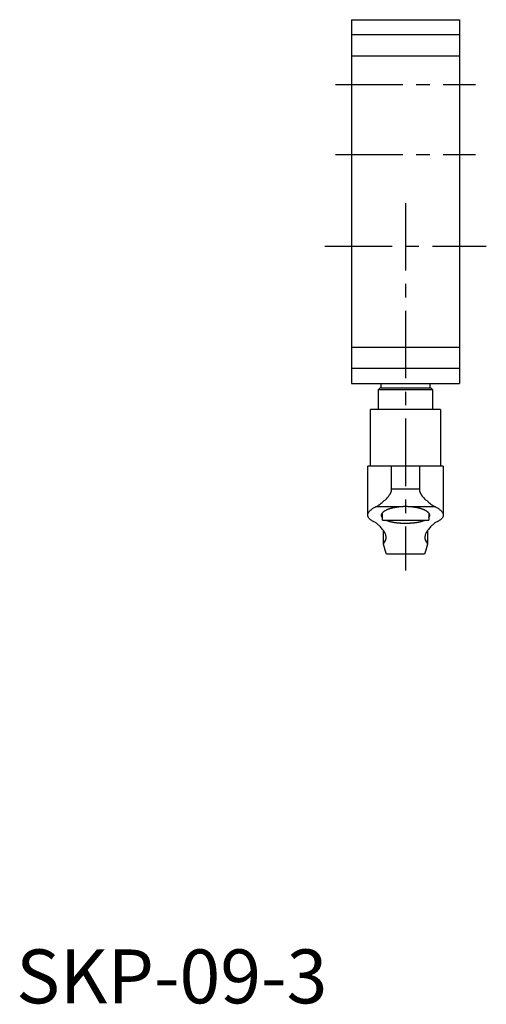
# Model space of a CAD drawing. Extents: x 1 to 305, y 0 to 257.
# Drawn here: x 1 to 87, y 0 to 182 of the extents above; entities that cross this region are included whole.
import ezdxf

# ---------------------------------------------------------------- set-up
doc = ezdxf.new("R2010")
doc.units = 0
doc.header["$LTSCALE"] = 10
doc.header["$MEASUREMENT"] = 0
doc.linetypes.add('CENTER', pattern=[2, 1.25, -0.25, 0.25, -0.25])
doc.layers.get('0').update_dxf_attribs({"linetype": 'CONTINUOUS'})
doc.layers.add('1', color=1, linetype='CENTER')
doc.styles.add('Standard1', font='arial.ttf')

msp = doc.modelspace()

# ---------------------------------------------------------------- linework, layer by layer
for p, q in [((62.26, 182.45), (62.26, 114.95)), ((62.26, 182.45), (82.26, 182.45)), ((82.26, 182.45), (82.26, 114.95)), ((82.26, 179.63), (62.26, 179.63)), ((62.26, 175.77), (82.26, 175.77)), ((82.26, 121.63), (62.26, 121.63)), ((82.26, 117.77), (62.26, 117.77)), ((62.26, 114.95), (82.26, 114.95)), ((67.26, 113.85), (67.56, 114.15)), ((67.26, 110.15), (67.26, 113.85)), ((67.26, 113.85), (77.26, 113.85)), ((67.56, 114.15), (76.96, 114.15)), ((67.76, 114.15), (67.76, 114.95)), ((76.76, 114.95), (76.76, 114.15)), ((76.96, 114.15), (77.26, 113.85)), ((77.26, 113.85), (77.26, 110.15)), ((65.76, 99.65), (65.76, 110.15)), ((78.76, 110.15), (65.76, 110.15)), ((78.76, 110.15), (78.76, 99.65)), ((65.26, 90.56), (65.26, 99.65)), ((79.26, 99.65), (65.26, 99.65)), ((69.68, 95.36), (69.68, 99.65)), ((74.83, 99.65), (74.83, 95.36)), ((79.26, 99.65), (79.26, 90.56)), ((74.83, 95.36), (69.68, 95.36)), ((71.28, 92.09), (66.7, 92.09)), ((77.82, 92.09), (73.24, 92.09)), ((67.96, 89.65), (67.96, 90.97)), ((67.96, 89.65), (76.56, 89.65)), ((76.56, 90.97), (76.56, 89.65)), ((68.17, 85.23), (68.17, 87.7)), ((76.34, 87.7), (76.34, 85.23)), ((75.62, 83.29), (68.89, 83.29))]:
    msp.add_line(p, q)
for points in [[(66.7, 92.09), (66.79, 92.14), (66.97, 92.24), (67.16, 92.36), (67.26, 92.42), (67.35, 92.48), (67.55, 92.62), (67.75, 92.76), (67.94, 92.92), (68.13, 93.07), (68.33, 93.24), (68.43, 93.33), (68.53, 93.42), (68.72, 93.61), (68.91, 93.82), (69.09, 94.03), (69.19, 94.15), (69.22, 94.19), (69.25, 94.23), (69.26, 94.24), (69.27, 94.26), (69.3, 94.3), (69.32, 94.34), (69.35, 94.38), (69.37, 94.41), (69.4, 94.45), (69.41, 94.47), (69.42, 94.49), (69.44, 94.53), (69.46, 94.57), (69.47, 94.59), (69.48, 94.61), (69.5, 94.65), (69.52, 94.69), (69.53, 94.71), (69.54, 94.73), (69.56, 94.77), (69.58, 94.81), (69.59, 94.85), (69.61, 94.89), (69.62, 94.94), (69.63, 94.96), (69.63, 94.98), (69.64, 95.02), (69.65, 95.07), (69.66, 95.11), (69.67, 95.16), (69.68, 95.2), (69.68, 95.22), (69.68, 95.25), (69.68, 95.29), (69.68, 95.34), (69.68, 95.36)], [(74.83, 95.36), (74.83, 95.34), (74.83, 95.29), (74.84, 95.25), (74.84, 95.22), (74.84, 95.2), (74.85, 95.16), (74.85, 95.11), (74.86, 95.07), (74.87, 95.02), (74.88, 94.98), (74.89, 94.96), (74.9, 94.94), (74.91, 94.89), (74.92, 94.85), (74.94, 94.81), (74.96, 94.77), (74.97, 94.73), (74.98, 94.71), (74.99, 94.69), (75.01, 94.65), (75.03, 94.61), (75.04, 94.59), (75.05, 94.57), (75.07, 94.53), (75.1, 94.49), (75.11, 94.47), (75.12, 94.45), (75.14, 94.41), (75.17, 94.38), (75.19, 94.34), (75.22, 94.3), (75.24, 94.26), (75.26, 94.24), (75.27, 94.23), (75.3, 94.19), (75.32, 94.15), (75.42, 94.03), (75.6, 93.82), (75.79, 93.61), (75.99, 93.42), (76.09, 93.33), (76.19, 93.24), (76.38, 93.07), (76.57, 92.92), (76.77, 92.76), (76.97, 92.62), (77.16, 92.48), (77.26, 92.42), (77.36, 92.36), (77.55, 92.24), (77.73, 92.14), (77.82, 92.09)], [(65.26, 90.56), (65.26, 90.6), (65.27, 90.69), (65.29, 90.78), (65.3, 90.82), (65.31, 90.86), (65.35, 90.95), (65.4, 91.04), (65.45, 91.13), (65.52, 91.22), (65.59, 91.31), (65.63, 91.36), (65.68, 91.4), (65.77, 91.49), (65.87, 91.57), (65.98, 91.66), (66.09, 91.74), (66.22, 91.82), (66.28, 91.86), (66.35, 91.9), (66.48, 91.98), (66.62, 92.06), (66.7, 92.09)], [(71.28, 92.09), (71.25, 92.09), (71.2, 92.09), (71.14, 92.08), (71.11, 92.08), (71.08, 92.07), (71.03, 92.07), (70.97, 92.06), (70.92, 92.06), (70.87, 92.05), (70.81, 92.04), (70.78, 92.04), (70.76, 92.04), (70.7, 92.03), (70.65, 92.02), (70.6, 92.01), (70.54, 92), (70.49, 92), (70.46, 91.99), (70.44, 91.99), (70.39, 91.98), (70.33, 91.97), (70.31, 91.97), (70.28, 91.96), (70.23, 91.95), (70.18, 91.94), (70.16, 91.94), (70.13, 91.93), (70.08, 91.92), (70.03, 91.91), (69.98, 91.9), (69.93, 91.89), (69.89, 91.88), (69.86, 91.87), (69.84, 91.87), (69.79, 91.86), (69.74, 91.84), (69.7, 91.83), (69.65, 91.82), (69.61, 91.81), (69.59, 91.8), (69.56, 91.8), (69.52, 91.78), (69.48, 91.77), (69.43, 91.76), (69.39, 91.75), (69.35, 91.73), (69.33, 91.73), (69.31, 91.72), (69.27, 91.71), (69.23, 91.69), (69.19, 91.68), (69.15, 91.67), (69.11, 91.65), (69.09, 91.65), (69.07, 91.64), (69.04, 91.63), (69, 91.61), (68.96, 91.6), (68.93, 91.58), (68.89, 91.57), (68.87, 91.56), (68.86, 91.55), (68.82, 91.54), (68.79, 91.52), (68.77, 91.52), (68.75, 91.51), (68.72, 91.49), (68.68, 91.48), (68.67, 91.47), (68.65, 91.46), (68.62, 91.44), (68.59, 91.43), (68.56, 91.41), (68.52, 91.4), (68.49, 91.38), (68.48, 91.37), (68.46, 91.36), (68.43, 91.34), (68.41, 91.33), (68.38, 91.31), (68.35, 91.29), (68.32, 91.28), (68.31, 91.27), (68.3, 91.26), (68.27, 91.24), (68.24, 91.22), (68.22, 91.21), (68.2, 91.19), (68.17, 91.17), (68.16, 91.16), (68.15, 91.15), (68.13, 91.13), (68.11, 91.12), (68.09, 91.1), (68.06, 91.08), (68.05, 91.06), (68.04, 91.05), (68.03, 91.04), (68.01, 91.02), (67.99, 91.01), (67.93, 90.94), (67.89, 90.89), (67.85, 90.83), (67.8, 90.72), (67.77, 90.61), (67.76, 90.56)], [(73.24, 92.09), (73.18, 92.1), (73.07, 92.11), (72.96, 92.11), (72.91, 92.12), (72.85, 92.12), (72.74, 92.12), (72.64, 92.13), (72.53, 92.13), (72.42, 92.13), (72.31, 92.14), (72.26, 92.14), (72.2, 92.14), (72.1, 92.13), (71.99, 92.13), (71.88, 92.13), (71.77, 92.12), (71.66, 92.12), (71.61, 92.12), (71.55, 92.11), (71.44, 92.11), (71.33, 92.1), (71.28, 92.09)], [(76.76, 90.56), (76.75, 90.61), (76.72, 90.72), (76.66, 90.83), (76.63, 90.89), (76.58, 90.94), (76.53, 91.01), (76.51, 91.02), (76.49, 91.04), (76.48, 91.05), (76.47, 91.06), (76.45, 91.08), (76.43, 91.1), (76.41, 91.12), (76.39, 91.13), (76.37, 91.15), (76.36, 91.16), (76.34, 91.17), (76.32, 91.19), (76.3, 91.21), (76.27, 91.22), (76.25, 91.24), (76.22, 91.26), (76.21, 91.27), (76.19, 91.28), (76.17, 91.29), (76.14, 91.31), (76.11, 91.33), (76.08, 91.34), (76.05, 91.36), (76.04, 91.37), (76.02, 91.38), (75.99, 91.39), (75.96, 91.41), (75.93, 91.43), (75.9, 91.44), (75.87, 91.46), (75.85, 91.47), (75.83, 91.48), (75.8, 91.49), (75.77, 91.51), (75.75, 91.51), (75.73, 91.52), (75.7, 91.54), (75.66, 91.55), (75.64, 91.56), (75.63, 91.57), (75.59, 91.58), (75.55, 91.6), (75.52, 91.61), (75.48, 91.63), (75.44, 91.64), (75.42, 91.65), (75.4, 91.65), (75.37, 91.67), (75.33, 91.68), (75.29, 91.69), (75.25, 91.71), (75.21, 91.72), (75.19, 91.73), (75.17, 91.73), (75.13, 91.75), (75.08, 91.76), (75.04, 91.77), (75, 91.78), (74.95, 91.8), (74.93, 91.8), (74.91, 91.81), (74.86, 91.82), (74.82, 91.83), (74.77, 91.84), (74.73, 91.86), (74.68, 91.87), (74.66, 91.87), (74.63, 91.88), (74.58, 91.89), (74.54, 91.9), (74.49, 91.91), (74.44, 91.92), (74.39, 91.93), (74.36, 91.94), (74.34, 91.94), (74.29, 91.95), (74.23, 91.96), (74.21, 91.97), (74.18, 91.97), (74.13, 91.98), (74.08, 91.99), (74.05, 91.99), (74.03, 92), (73.97, 92), (73.92, 92.01), (73.87, 92.02), (73.81, 92.03), (73.76, 92.04), (73.73, 92.04), (73.71, 92.04), (73.65, 92.05), (73.6, 92.06), (73.54, 92.06), (73.49, 92.07), (73.43, 92.07), (73.4, 92.08), (73.38, 92.08), (73.32, 92.09), (73.26, 92.09), (73.24, 92.09)], [(77.82, 92.09), (77.89, 92.06), (78.03, 91.98), (78.17, 91.9), (78.24, 91.86), (78.3, 91.82), (78.42, 91.74), (78.54, 91.66), (78.65, 91.57), (78.75, 91.49), (78.84, 91.4), (78.88, 91.36), (78.92, 91.31), (79, 91.22), (79.06, 91.13), (79.12, 91.04), (79.16, 90.95), (79.2, 90.86), (79.22, 90.82), (79.23, 90.78), (79.25, 90.69), (79.26, 90.6), (79.26, 90.56)], [(66.78, 89.14), (66.7, 89.18), (66.54, 89.24), (66.39, 89.31), (66.32, 89.35), (66.25, 89.38), (66.12, 89.46), (65.99, 89.53), (65.88, 89.61), (65.77, 89.69), (65.68, 89.77), (65.63, 89.81), (65.59, 89.85), (65.52, 89.93), (65.45, 90.01), (65.4, 90.09), (65.35, 90.18), (65.31, 90.26), (65.3, 90.3), (65.29, 90.34), (65.27, 90.43), (65.26, 90.51), (65.26, 90.56)], [(67.76, 90.56), (67.76, 90.54), (67.76, 90.52), (67.76, 90.49), (67.76, 90.48), (67.76, 90.46), (67.76, 90.44), (67.77, 90.41), (67.78, 90.38), (67.78, 90.35), (67.79, 90.33), (67.8, 90.31), (67.8, 90.3), (67.82, 90.27), (67.83, 90.24), (67.84, 90.22), (67.86, 90.19), (67.88, 90.16), (67.89, 90.15), (67.9, 90.13), (67.92, 90.11), (67.95, 90.08), (67.96, 90.07)], [(68.59, 89.65), (68.61, 89.64), (68.66, 89.62), (68.71, 89.6), (68.73, 89.59), (68.75, 89.58), (68.8, 89.56), (68.85, 89.55), (68.9, 89.53), (68.95, 89.51), (69.01, 89.49), (69.03, 89.48), (69.06, 89.48), (69.11, 89.46), (69.17, 89.44), (69.22, 89.43), (69.28, 89.41), (69.34, 89.39), (69.37, 89.39), (69.4, 89.38), (69.46, 89.36), (69.52, 89.35), (69.56, 89.34), (69.59, 89.33), (69.65, 89.32), (69.72, 89.3), (69.75, 89.3), (69.78, 89.29), (69.85, 89.28), (69.92, 89.26), (69.99, 89.25), (70.06, 89.24), (70.13, 89.23), (70.17, 89.22), (70.2, 89.21), (70.28, 89.2), (70.35, 89.19), (70.42, 89.18), (70.5, 89.17), (70.57, 89.16), (70.61, 89.16), (70.65, 89.15), (70.72, 89.14), (70.8, 89.14), (70.88, 89.13), (70.96, 89.12), (71.04, 89.11), (71.07, 89.11), (71.11, 89.11), (71.19, 89.1), (71.27, 89.1), (71.35, 89.09), (71.43, 89.09), (71.51, 89.08), (71.55, 89.08), (71.59, 89.08), (71.67, 89.07), (71.75, 89.07), (71.83, 89.07), (71.91, 89.07), (71.98, 89.07), (72.02, 89.06), (72.06, 89.06), (72.14, 89.06), (72.22, 89.06), (72.26, 89.06), (72.3, 89.06), (72.37, 89.06), (72.45, 89.06), (72.49, 89.06), (72.53, 89.07), (72.61, 89.07), (72.69, 89.07), (72.77, 89.07), (72.85, 89.07), (72.93, 89.08), (72.97, 89.08), (73.01, 89.08), (73.09, 89.09), (73.17, 89.09), (73.24, 89.1), (73.32, 89.1), (73.4, 89.11), (73.44, 89.11), (73.48, 89.11), (73.56, 89.12), (73.64, 89.13), (73.71, 89.14), (73.79, 89.14), (73.87, 89.15), (73.91, 89.16), (73.94, 89.16), (74.02, 89.17), (74.09, 89.18), (74.17, 89.19), (74.24, 89.2), (74.31, 89.21), (74.35, 89.22), (74.38, 89.23), (74.46, 89.24), (74.53, 89.25), (74.6, 89.26), (74.66, 89.28), (74.73, 89.29), (74.76, 89.3), (74.8, 89.3), (74.86, 89.32), (74.93, 89.33), (74.96, 89.34), (74.99, 89.35), (75.05, 89.36), (75.11, 89.38), (75.14, 89.39), (75.17, 89.39), (75.23, 89.41), (75.29, 89.43), (75.35, 89.44), (75.4, 89.46), (75.46, 89.48), (75.48, 89.48), (75.51, 89.49), (75.56, 89.51), (75.61, 89.53), (75.66, 89.55), (75.71, 89.56), (75.76, 89.58), (75.79, 89.59), (75.81, 89.6), (75.86, 89.62), (75.9, 89.64), (75.93, 89.65)], [(76.56, 90.07), (76.57, 90.08), (76.59, 90.11), (76.62, 90.13), (76.63, 90.15), (76.64, 90.16), (76.65, 90.19), (76.67, 90.22), (76.69, 90.24), (76.7, 90.27), (76.71, 90.3), (76.72, 90.31), (76.72, 90.33), (76.73, 90.35), (76.74, 90.38), (76.75, 90.41), (76.75, 90.44), (76.75, 90.46), (76.76, 90.48), (76.76, 90.49), (76.76, 90.52), (76.76, 90.54), (76.76, 90.56)], [(79.26, 90.56), (79.26, 90.51), (79.25, 90.43), (79.23, 90.34), (79.22, 90.3), (79.2, 90.26), (79.17, 90.18), (79.12, 90.09), (79.07, 90.01), (79, 89.93), (78.92, 89.85), (78.88, 89.81), (78.84, 89.77), (78.74, 89.69), (78.64, 89.61), (78.52, 89.53), (78.4, 89.46), (78.27, 89.38), (78.2, 89.35), (78.12, 89.31), (77.97, 89.24), (77.81, 89.18), (77.73, 89.14)], [(68.66, 86.39), (68.66, 86.46), (68.64, 86.6), (68.62, 86.74), (68.6, 86.81), (68.58, 86.88), (68.53, 87.03), (68.47, 87.18), (68.4, 87.32), (68.32, 87.47), (68.22, 87.62), (68.17, 87.7), (68.12, 87.77), (68.01, 87.92), (67.88, 88.08), (67.75, 88.23), (67.6, 88.39), (67.44, 88.56), (67.36, 88.64), (67.27, 88.72), (67.08, 88.89), (66.89, 89.06), (66.78, 89.14)], [(77.73, 89.14), (77.63, 89.06), (77.43, 88.89), (77.25, 88.72), (77.16, 88.64), (77.08, 88.56), (76.92, 88.39), (76.77, 88.23), (76.63, 88.08), (76.51, 87.92), (76.4, 87.77), (76.34, 87.7), (76.29, 87.62), (76.2, 87.47), (76.12, 87.32), (76.04, 87.18), (75.98, 87.03), (75.93, 86.88), (75.91, 86.81), (75.9, 86.74), (75.87, 86.6), (75.86, 86.46), (75.86, 86.39)], [(68.24, 85.38), (68.37, 85.53), (68.55, 85.86), (68.65, 86.21), (68.66, 86.39)], [(75.86, 86.39), (75.87, 86.21), (75.96, 85.86), (76.15, 85.53), (76.27, 85.38)], [(68.17, 85.23), (68.17, 85.25), (68.19, 85.3), (68.22, 85.35), (68.24, 85.38)], [(68.18, 85.19), (68.18, 85.2), (68.17, 85.21), (68.17, 85.22), (68.17, 85.23)], [(68.76, 83.34), (68.66, 83.52), (68.47, 84.04), (68.27, 84.76), (68.18, 85.19)], [(76.34, 85.19), (76.24, 84.76), (76.05, 84.04), (75.86, 83.52), (75.76, 83.34)], [(76.27, 85.38), (76.29, 85.35), (76.33, 85.3), (76.34, 85.25), (76.34, 85.23)], [(76.34, 85.23), (76.34, 85.22), (76.34, 85.21), (76.34, 85.2), (76.34, 85.19)], [(68.86, 83.29), (68.85, 83.29), (68.84, 83.29), (68.83, 83.3), (68.83, 83.3), (68.82, 83.3), (68.81, 83.3), (68.8, 83.3), (68.8, 83.31), (68.79, 83.31), (68.78, 83.31), (68.78, 83.31), (68.78, 83.31), (68.77, 83.32), (68.77, 83.32), (68.77, 83.32), (68.76, 83.32), (68.76, 83.33), (68.76, 83.33), (68.76, 83.33), (68.76, 83.33), (68.76, 83.34), (68.76, 83.34)], [(68.89, 83.29), (68.89, 83.29), (68.87, 83.29), (68.86, 83.29), (68.86, 83.29)], [(75.66, 83.29), (75.65, 83.29), (75.64, 83.29), (75.63, 83.29), (75.62, 83.29)], [(75.76, 83.34), (75.76, 83.34), (75.76, 83.33), (75.76, 83.33), (75.76, 83.33), (75.75, 83.33), (75.75, 83.32), (75.75, 83.32), (75.75, 83.32), (75.74, 83.32), (75.74, 83.31), (75.73, 83.31), (75.73, 83.31), (75.72, 83.31), (75.72, 83.31), (75.71, 83.3), (75.7, 83.3), (75.69, 83.3), (75.69, 83.3), (75.69, 83.3), (75.68, 83.29), (75.66, 83.29), (75.66, 83.29)]]:
    msp.add_lwpolyline(points)
at = {"layer": '1'}
for p, q in [((59.26, 170.45), (85.26, 170.45)), ((59.26, 157.45), (85.26, 157.45)), ((72.26, 148.45), (72.26, 80.29)), ((57.26, 140.45), (87.26, 140.45))]:
    msp.add_line(p, q, dxfattribs=at)

# ---------------------------------------------------------------- texts
at = {"color": 3, "style": 'Standard1'}
msp.add_text('SKP-09-3', height=10, dxfattribs=at).set_placement((0, 0))

doc.saveas('drawing.dxf')
